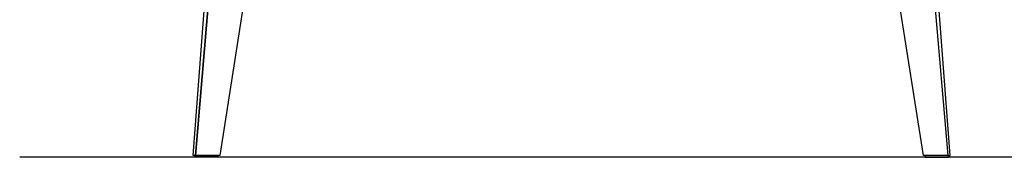
# Model space of a CAD drawing. Units: millimetres. Extents: x 21966 to 23715, y 6762 to 8309.
# Drawn here: x 22151 to 22417, y 7323 to 7360 of the extents above; entities that cross this region are included whole.
import ezdxf

# ---------------------------------------------------------------- set-up
doc = ezdxf.new("R2010")
doc.units = ezdxf.units.MM
doc.layers.add('PislikMimar.com', color=7, linetype='Continuous')

# ---------------------------------------------------------------- blocks, each defined once
blk = doc.blocks.new('B18')
at = {"color": 0}
for p, q in [((-1022.5, 5), (-970, 690)), ((-957.3, 690), (-1015.8, 5)), ((-1015.8, 5), (-957.3, 690)), ((-842, 690), (-950.3, 5)), ((950.4, 5), (842.1, 690)), ((957.4, 690), (1015.9, 5)), ((957.4, 690), (1015.9, 5)), ((1022.6, 5), (970.1, 690)), ((-1015.8, 5), (-1022.5, 5)), ((-1017.5, 5), (-955.3, 5)), ((-1017.5, 0), (-1017.5, 5)), ((-955.3, 0), (-1017.5, 0)), ((-950.3, 5), (-1015.8, 5)), ((-955.3, 5), (-955.3, 0)), ((1015.9, 5), (950.4, 5)), ((1017.6, 5), (955.4, 5)), ((955.4, 5), (955.4, 0)), ((955.4, 0), (1017.6, 0)), ((1015.9, 5), (1022.6, 5)), ((1017.6, 0), (1017.6, 5))]:
    blk.add_line(p, q, dxfattribs=at)

msp = doc.modelspace()

# ---------------------------------------------------------------- linework, layer by layer
at = {"layer": 'PislikMimar.com'}
msp.add_line((23598.23, 7322.97), (22151.3, 7322.97), dxfattribs=at)

# ---------------------------------------------------------------- block references
at = {"layer": 'PislikMimar.com', "xscale": 0.1, "yscale": 0.1, "zscale": 0.1}
msp.add_blockref('B18', (22300.37, 7322.97), dxfattribs=at)

doc.saveas('drawing.dxf')
